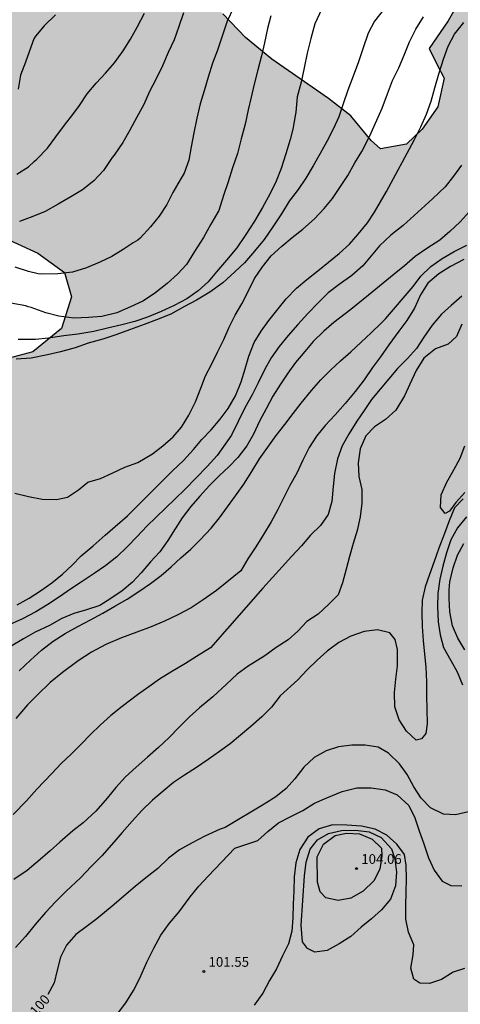
# Model space of a CAD drawing. Units: metres. Extents: x 577144 to 577494, y 4795790 to 4796041.
# Drawn here: x 577333 to 577367, y 4795893 to 4795969 of the extents above; entities that cross this region are included whole.
import ezdxf

# ---------------------------------------------------------------- set-up
doc = ezdxf.new("R2010")
doc.units = ezdxf.units.M
for name, color, linetype in [('020104', 34, 'Continuous'), ('020204', 9, 'Continuous'), ('020307', 24, 'Continuous'), ('020308', 9, 'Continuous'), ('100106', 63, 'Continuous'), ('990504', 63, 'Continuous')]:
    doc.layers.add(name, color=color, linetype=linetype)
doc.layers.add('020105', color=24, linetype='Continuous', lineweight=30)
doc.styles.add('ARIAL', font='ARIAL.TTF', dxfattribs={"height": 1})
doc.styles.add('ARIALI', font='ARIALI.TTF', dxfattribs={"height": 1})

# ---------------------------------------------------------------- blocks, each defined once
blk = doc.blocks.new('COTAPU')
blk.add_circle((0, 0), 0.075)

msp = doc.modelspace()

# ---------------------------------------------------------------- hatches: boundary and pattern name
at = {"layer": '990504'}
h = msp.add_hatch(color=256, dxfattribs=at)
h.paths.add_polyline_path([(577460.51, 4795980.077), (577458.214, 4795979.365), (577455.925, 4795978.719), (577453.513, 4795978.953), (577451.913, 4795980.227), (577451.701, 4795981.947), (577451.933, 4795984.219), (577451.697, 4795985.747), (577449.995, 4795986.897), (577447.653, 4795987.059), (577445.413, 4795986.519), (577443.177, 4795985.375), (577441.961, 4795983.689), (577441.891, 4795981.793), (577441.525, 4795979.985), (577439.445, 4795978.377), (577437.749, 4795977.217), (577437.433, 4795975.675), (577438.649, 4795974.611), (577440.457, 4795973.753), (577441.909, 4795972.293), (577443.515, 4795970.243), (577445.965, 4795968.899), (577448.481, 4795969.477), (577450.675, 4795970.947), (577452.648, 4795972.565), (577454.798, 4795973.989), (577457.104, 4795974.855), (577459.476, 4795975.047), (577461.662, 4795974.541), (577463.784, 4795973.919), (577466.096, 4795973.785), (577468.06, 4795972.075), (577467.032, 4795970.163), (577465.04, 4795968.223), (577461.464, 4795965.605), (577454.048, 4795963.087), (577451.038, 4795962.125), (577447.854, 4795961.415), (577440.837, 4795961.458), (577437.357, 4795959.94), (577435.219, 4795957.552), (577434.297, 4795955.332), (577435.797, 4795953.114), (577437.344, 4795951.19), (577439.804, 4795950.06), (577442.222, 4795950.322), (577443.74, 4795949.866), (577443.832, 4795949.8), (577444.962, 4795948.224), (577444.714, 4795945.946), (577444.128, 4795944.04), (577442.972, 4795941.98), (577441.018, 4795939.892), (577439.562, 4795938.006), (577438.37, 4795936.1), (577438.344, 4795934.146), (577439.39, 4795932.492), (577441.222, 4795930.696), (577443.406, 4795929.618), (577445.624, 4795929.892), (577448.092, 4795930.612), (577450.622, 4795931.23), (577453.34, 4795931.746), (577455.572, 4795932.858), (577457.334, 4795934.376), (577458.406, 4795936.224), (577458.56, 4795938.364), (577458.558, 4795940.296), (577458.446, 4795942.196), (577458.446, 4795943.826), (577458.91, 4795945.7), (577460.206, 4795947.092), (577461.926, 4795947.752), (577464.028, 4795946.77), (577465.98, 4795945.354), (577467.571, 4795943.288), (577467.841, 4795940.852), (577467.259, 4795938.218), (577466.057, 4795936.534), (577465.009, 4795934.406), (577463.185, 4795932.554), (577460.425, 4795930.266), (577458.339, 4795927.632), (577455.701, 4795924.434), (577453.055, 4795921.756), (577450.669, 4795919.695), (577448.245, 4795917.107), (577446.301, 4795914.253), (577444.969, 4795911.643), (577444.439, 4795909.251), (577445.383, 4795906.849), (577447.261, 4795904.447), (577448.447, 4795902.265), (577446.893, 4795899.697), (577443.835, 4795897.643), (577440.351, 4795897.155), (577437.233, 4795897.36), (577434.029, 4795896.908), (577432.403, 4795894.894), (577430.435, 4795892.74), (577426.671, 4795891.06), (577424.358, 4795889.428), (577421.88, 4795887.462), (577418.796, 4795885.434), (577416.734, 4795882.946), (577415.118, 4795880.73), (577414.844, 4795878.527), (577414.835, 4795875.771), (577415.655, 4795872.957), (577416.517, 4795869.323), (577416.583, 4795865.765), (577416.211, 4795860.133), (577415.889, 4795857.945), (577413.993, 4795855.169), (577412.003, 4795853.341), (577410.355, 4795852.653), (577409.031, 4795853.727), (577408.647, 4795856.667), (577409.351, 4795859.651), (577410.461, 4795862.461), (577411.567, 4795865.467), (577412.327, 4795867.747), (577412.383, 4795870.893), (577411.58, 4795873.243), (577410.356, 4795875.923), (577409.402, 4795878.175), (577410.052, 4795880.173), (577411.328, 4795881.939), (577411.284, 4795883.834), (577410.228, 4795885.628), (577410.226, 4795886.698), (577411.298, 4795889.16), (577412.64, 4795891.522), (577414.748, 4795893.764), (577417.314, 4795895.856), (577419.86, 4795898.024), (577422.8, 4795899.876), (577425.836, 4795900.582), (577428.864, 4795900.564), (577431.788, 4795900.452), (577434.067, 4795901.335), (577436.411, 4795902.721), (577437.717, 4795904.991), (577437.186, 4795907.417), (577435.276, 4795908.627), (577433.916, 4795909.003), (577431.606, 4795910.331), (577429.92, 4795911.161), (577428.098, 4795912.823), (577426.642, 4795914.913), (577425.932, 4795917.119), (577426.134, 4795919.129), (577427.766, 4795921.107), (577429.922, 4795922.629), (577431.912, 4795923.797), (577433.43, 4795925.207), (577434.552, 4795927.145), (577435.064, 4795929.257), (577434.732, 4795930.979), (577433.2, 4795933.033), (577430.944, 4795934.471), (577428.126, 4795934.793), (577425.642, 4795933.683), (577424.114, 4795931.721), (577422.04, 4795929.739), (577419.774, 4795928.037), (577417.219, 4795926.981), (577414.325, 4795927.001), (577412.019, 4795928.067), (577409.973, 4795929.961), (577407.953, 4795931.405), (577405.393, 4795931.543), (577402.981, 4795930.743), (577400.381, 4795929.645), (577398.113, 4795929.469), (577395.923, 4795930.459), (577394.137, 4795932.549), (577393.605, 4795934.381), (577393.535, 4795936.527), (577394.347, 4795938.167), (577397.001, 4795939.597), (577399.167, 4795938.937), (577401.301, 4795938.519), (577403.203, 4795940.015), (577403.531, 4795942.859), (577402.201, 4795945.895), (577400.529, 4795948.357), (577399.304, 4795949.437), (577397.264, 4795950.149), (577391.938, 4795949.265), (577389.546, 4795949.101), (577387.868, 4795949.109), (577384.362, 4795951.367), (577383.22, 4795953.249), (577382.866, 4795955.433), (577382.876, 4795957.069), (577383.192, 4795959.547), (577383.306, 4795962.333), (577382.93, 4795965.533), (577382.08, 4795968.067), (577380.84, 4795970.417), (577378.543, 4795972.347), (577375.423, 4795974.061), (577372.713, 4795974.323), (577370.179, 4795974.119), (577367.525, 4795971.601), (577366.253, 4795969.347), (577364.785, 4795967.215), (577365.395, 4795965.947), (577365.955, 4795964.921), (577365.445, 4795962.719), (577364.251, 4795960.977), (577363.041, 4795959.819), (577361.031, 4795959.473), (577360.303, 4795960.109), (577358.727, 4795962.023), (577357.005, 4795963.365), (577352.621, 4795966.387), (577350.605, 4795968.075), (577348.845, 4795969.903), (577346.941, 4795971.771), (577344.18, 4795973.573), (577340.492, 4795975.345), (577337.654, 4795975.577), (577334.8, 4795974.982), (577332.468, 4795972.952), (577331.28, 4795971.126), (577329.608, 4795967.616), (577329.354, 4795965.03), (577329.042, 4795962.458), (577329.044, 4795956.418), (577330.222, 4795954.244), (577332.371, 4795952.408), (577334.545, 4795951.4), (577336.601, 4795949.922), (577337.141, 4795948.026), (577336.385, 4795945.58), (577334.151, 4795943.798), (577331.839, 4795943.16), (577329.909, 4795943.455), (577327.165, 4795945.591), (577326.718, 4795947.46), (577326.71, 4795949.828), (577325.158, 4795952.038), (577322.958, 4795953.72), (577319.58, 4795955.37), (577316.53, 4795956.16), (577313.878, 4795955.941), (577310.69, 4795954.301), (577307.66, 4795952.007), (577304.364, 4795950.073), (577301.408, 4795948.861), (577298.036, 4795948.795), (577295.808, 4795949.615), (577293.566, 4795948.303), (577292.552, 4795945.427), (577291.272, 4795943.533), (577289.251, 4795943.373), (577286.999, 4795943.109), (577285.373, 4795941.69), (577284.025, 4795939.282), (577283.489, 4795937.014), (577282.856, 4795934.634), (577281.782, 4795931.968), (577280.636, 4795928.96), (577280.654, 4795926.304), (577282.572, 4795924.052), (577285.208, 4795924.156), (577287.482, 4795924.578), (577289.27, 4795923.776), (577290.106, 4795922.318), (577291.002, 4795920.53), (577291.116, 4795918.628), (577290.454, 4795916.67), (577290.522, 4795914.82), (577292.382, 4795913.114), (577294.166, 4795912.038), (577295.854, 4795910.552), (577296.56, 4795908.4), (577297.085, 4795905.596), (577299.709, 4795898.578), (577301.691, 4795895.325), (577303.887, 4795892.699), (577306.837, 4795890.741), (577309.321, 4795889.587), (577313.223, 4795888.242), (577316.127, 4795887.414), (577318.25, 4795886.422), (577319.23, 4795884.408), (577320.434, 4795882.45), (577321.072, 4795879.605), (577321.73, 4795876.511), (577322.132, 4795873.771), (577322.37, 4795871.027), (577322.878, 4795868.241), (577323.2, 4795865.659), (577323.656, 4795863.611), (577325.066, 4795862.047), (577326.892, 4795861.893), (577328.316, 4795862.611), (577329.958, 4795863.181), (577331.318, 4795862.639), (577332.156, 4795861.011), (577331.479, 4795858.575), (577330.211, 4795856.267), (577329.643, 4795853.659), (577329.765, 4795850.549), (577331.091, 4795841.871), (577331.178, 4795841.578), (577331.416, 4795841.432), (577332.196, 4795841.122), (577332.378, 4795840.862), (577332.378, 4795840.502), (577332.048, 4795840.1), (577331.014, 4795839.896), (577329.17, 4795839.86), (577328.478, 4795839.473), (577327.49, 4795839.059), (577326.632, 4795838.463), (577326.006, 4795837.423), (577325.876, 4795836.425), (577325.346, 4795835.229), (577324.772, 4795834.125), (577324.648, 4795833.065), (577324.638, 4795832.637), (577324.722, 4795831.865), (577325.348, 4795831.053), (577326.136, 4795830.595), (577327.06, 4795830.521), (577327.622, 4795831.107), (577327.784, 4795831.809), (577328.224, 4795832.267), (577328.85, 4795832.077), (577329.468, 4795831.217), (577329.944, 4795830.405), (577329.948, 4795829.405), (577330.146, 4795828.477), (577330.67, 4795827.707), (577331.248, 4795827.011), (577331.764, 4795826.149), (577331.882, 4795825.525), (577331.78, 4795824.797), (577331.13, 4795823.913), (577329.844, 4795822.493), (577328.408, 4795820.817), (577327.854, 4795819.861), (577327.62, 4795818.735), (577327.802, 4795817.767), (577328.096, 4795816.969), (577328.384, 4795816.005), (577328.554, 4795814.889), (577328.366, 4795813.711), (577328.014, 4795812.557), (577327.86, 4795811.353), (577328.194, 4795810.099), (577329.867, 4795806.519), (577330.399, 4795805.687), (577331.093, 4795804.945), (577331.793, 4795803.971), (577332.213, 4795803.559), (577334.021, 4795802.777), (577334.877, 4795802.479), (577335.265, 4795802.001), (577335.461, 4795801.437), (577335.613, 4795800.209), (577335.947, 4795799.527), (577336.391, 4795798.793), (577336.773, 4795797.992), (577336.677, 4795797.348), (577336.275, 4795796.72), (577335.867, 4795795.714), (577335.587, 4795794.64), (577335.475, 4795793.86), (577335.691, 4795791.902), (577336.117, 4795790.288), (577494.326, 4795790.284), (577494.332, 4796032.354), (577491.741, 4796031.626), (577489.357, 4796027.17), (577489.837, 4796023.01), (577491.644, 4796017.058), (577491.34, 4796011.482), (577488.332, 4796010.138), (577485.124, 4796011.93), (577482.517, 4796014.17), (577482.221, 4796017.338), (577482.597, 4796022.714), (577479.141, 4796026.218), (577476.053, 4796028.818), (577472.685, 4796031.45), (577469.149, 4796032.25), (577466.229, 4796031.29), (577463.541, 4796029.218), (577460.333, 4796027.338), (577459.013, 4796025.266), (577460.509, 4796022.25), (577462.245, 4796019.483), (577464.285, 4796015.963), (577465.437, 4796013.427), (577464.005, 4796011.771), (577462.405, 4796011.187), (577459.805, 4796011.544), (577459.079, 4796012.076), (577458.073, 4796013.168), (577457.655, 4796014.584), (577458.059, 4796016.424), (577457.791, 4796017.736), (577456.735, 4796018.712), (577455.249, 4796019.066), (577449.556, 4796019.072), (577442.53, 4796020.274), (577438.022, 4796020.66), (577436.172, 4796020.714), (577434.064, 4796021.22), (577432.576, 4796022.808), (577432.794, 4796025.274), (577433.524, 4796027.512), (577434.766, 4796030.374), (577436.684, 4796035.106), (577436.794, 4796037.498), (577435.67, 4796039.754), (577433.73, 4796040.279), (577432.668, 4796040.279), (577430.471, 4796039.142), (577428.195, 4796037.352), (577426.329, 4796035.322), (577424.043, 4796033.184), (577420.959, 4796030.744), (577417.601, 4796028.292), (577414.009, 4796026.046), (577411.805, 4796024.398), (577410.573, 4796022.961), (577410.537, 4796021.207), (577411.497, 4796019.883), (577412.881, 4796018.897), (577413.667, 4796017.553), (577414.075, 4796015.839), (577414.088, 4796001.013), (577414.396, 4795998.745), (577416.008, 4795996.281), (577418.234, 4795994.373), (577420.35, 4795992.957), (577422.262, 4795990.867), (577423.036, 4795987.805), (577423.128, 4795985.709), (577422.742, 4795984.259), (577423.514, 4795983.017), (577425.839, 4795983.011), (577428.371, 4795984.303), (577431.079, 4795986.333), (577433.469, 4795987.839), (577435.985, 4795988.999), (577439.865, 4795990.899), (577443.025, 4795991.855), (577445.893, 4795992.653), (577448.929, 4795993.763), (577452.147, 4795995.358), (577455.443, 4795995.872), (577459.249, 4795995.798), (577462.093, 4795995.298), (577466.967, 4795994.19), (577469.106, 4795993.406), (577470.776, 4795992.104), (577473.064, 4795989.964), (577475.142, 4795987.706), (577477.756, 4795986.152), (577479.404, 4795984.788), (577480.432, 4795983.582), (577479.814, 4795982.486), (577478.034, 4795981.982), (577475.72, 4795982.57), (577473.506, 4795983.548), (577471.332, 4795984.71), (577468.826, 4795985.542), (577464.094, 4795986.812), (577462.045, 4795986.77), (577460.741, 4795985.639), (577460.227, 4795984.259), (577461.412, 4795983.249), (577462.248, 4795982.329), (577462.414, 4795981.065)])
h.paths.add_polyline_path([(577431.391, 4795821.214), (577432.211, 4795821.818), (577433.101, 4795822.304), (577434.187, 4795822.562), (577436.329, 4795822.67), (577437.441, 4795822.854), (577438.499, 4795823.206), (577441.413, 4795824.564), (577442.421, 4795824.869), (577443.503, 4795825.125), (577444.547, 4795825.191), (577445.455, 4795825.611), (577446.309, 4795826.319), (577446.923, 4795827.095), (577447.517, 4795827.997), (577447.713, 4795829.023), (577447.403, 4795830.005), (577446.927, 4795830.897), (577446.365, 4795831.739), (577445.733, 4795832.565), (577445.221, 4795833.477), (577444.815, 4795834.343), (577444.333, 4795835.193), (577443.157, 4795836.975), (577442.505, 4795837.809), (577441.931, 4795838.641), (577441.431, 4795839.511), (577440.019, 4795842.255), (577439.803, 4795843.267), (577439.893, 4795844.345), (577440.025, 4795845.343), (577440.005, 4795846.365), (577440.069, 4795847.343), (577440.183, 4795848.345), (577440.379, 4795849.431), (577440.909, 4795851.479), (577441.275, 4795852.449), (577441.711, 4795853.455), (577441.881, 4795854.513), (577443.149, 4795857.361), (577443.633, 4795858.321), (577444.051, 4795859.346), (577444.225, 4795860.314), (577444.627, 4795861.266), (577444.941, 4795862.192), (577445.173, 4795864.266), (577445.145, 4795866.366), (577445.009, 4795867.448), (577444.963, 4795869.616), (577444.714, 4795870.598), (577443.89, 4795872.494), (577442.624, 4795874.24), (577442.246, 4795875.318), (577442.214, 4795876.368), (577442.294, 4795877.36), (577442.624, 4795878.328), (577443.284, 4795879.1), (577444.102, 4795879.744), (577445.148, 4795879.916), (577446.108, 4795879.554), (577447.024, 4795878.938), (577447.908, 4795878.418), (577448.976, 4795878.034), (577450.04, 4795877.992), (577451.072, 4795878.266), (577453.001, 4795879.478), (577453.777, 4795880.176), (577454.459, 4795881.062), (577455.015, 4795881.916), (577455.391, 4795882.908), (577455.242, 4795883.972), (577454.776, 4795885.026), (577454.516, 4795886.041), (577454.34, 4795887.069), (577454.506, 4795888.127), (577454.9, 4795889.097), (577455.464, 4795890.047), (577456.222, 4795890.905), (577456.954, 4795891.655), (577457.778, 4795892.341), (577458.698, 4795892.915), (577459.736, 4795893.239), (577460.736, 4795893.229), (577461.614, 4795892.573), (577462.397, 4795891.825), (577463.107, 4795891.127), (577463.945, 4795890.405), (577464.697, 4795889.567), (577466.189, 4795888.103), (577466.815, 4795887.261), (577467.423, 4795886.357), (577468.089, 4795885.565), (577468.861, 4795884.813), (577469.607, 4795883.993), (577470.313, 4795883.085), (577471.785, 4795881.479), (577472.305, 4795880.493), (577472.471, 4795879.441), (577472.381, 4795878.399), (577471.977, 4795877.449), (577470.815, 4795875.787), (577470.711, 4795874.727), (577471.123, 4795873.721), (577471.675, 4795872.859), (577471.633, 4795871.862), (577470.853, 4795871.15), (577469.945, 4795870.498), (577469.005, 4795870.15), (577467.959, 4795869.954), (577466.949, 4795869.954), (577465.939, 4795869.768), (577463.015, 4795868.642), (577462.107, 4795868.216), (577460.369, 4795867.2), (577458.489, 4795866.458), (577457.631, 4795865.922), (577456.209, 4795864.294), (577456.145, 4795863.252), (577456.737, 4795862.404), (577457.709, 4795861.882), (577458.751, 4795861.876), (577459.793, 4795862.07), (577460.841, 4795861.994), (577461.763, 4795861.418), (577462.317, 4795860.58), (577461.929, 4795859.594), (577461.199, 4795858.838), (577460.423, 4795858.194), (577459.411, 4795858.014), (577458.361, 4795858.366), (577457.389, 4795858.756), (577456.427, 4795859.05), (577455.381, 4795859.288), (577454.319, 4795859.452), (577453.305, 4795859.404), (577451.141, 4795859.186), (577450.139, 4795858.858), (577449.125, 4795858.392), (577448.319, 4795857.776), (577447.559, 4795857.044), (577447.177, 4795856.126), (577447.139, 4795855.141), (577446.891, 4795854.123), (577446.819, 4795853.041), (577446.907, 4795851.987), (577447.091, 4795850.939), (577447.097, 4795849.873), (577447.273, 4795845.723), (577447.785, 4795844.727), (577448.661, 4795844.047), (577449.613, 4795843.593), (577450.571, 4795843.229), (577451.473, 4795842.683), (577452.179, 4795841.883), (577452.897, 4795841.149), (577453.255, 4795840.209), (577454.197, 4795838.489), (577454.647, 4795836.563), (577454.898, 4795835.677), (577455.276, 4795834.789), (577456.082, 4795834.141), (577457.69, 4795833.067), (577459.248, 4795831.609), (577460.156, 4795831.131), (577461.16, 4795830.903), (577462.162, 4795830.837), (577463.25, 4795830.835), (577464.336, 4795831.037), (577465.356, 4795831.341), (577466.256, 4795831.797), (577467.008, 4795832.505), (577467.9, 4795833.125), (577468.848, 4795833.531), (577469.932, 4795833.371), (577471.202, 4795831.731), (577472.08, 4795831.087), (577473.158, 4795831.053), (577474.046, 4795831.565), (577474.448, 4795832.521), (577474.526, 4795833.531), (577474.458, 4795834.625), (577474.148, 4795836.628), (577473.824, 4795837.624), (577473.656, 4795838.598), (577473.592, 4795839.594), (577473.394, 4795840.562), (577472.704, 4795841.326), (577471.722, 4795841.64), (577470.654, 4795841.58), (577469.634, 4795841.176), (577468.64, 4795841.236), (577467.636, 4795841.568), (577466.858, 4795842.29), (577466.182, 4795843.17), (577465.668, 4795844.13), (577465.718, 4795845.09), (577466.196, 4795845.986), (577466.972, 4795846.684), (577468.052, 4795846.524), (577468.954, 4795845.876), (577470.406, 4795844.368), (577471.144, 4795843.7), (577472, 4795843.19), (577473.004, 4795843.04), (577475.038, 4795843.704), (577476.036, 4795843.656), (577476.954, 4795843.202), (577477.702, 4795842.532), (577478.088, 4795841.536), (577478.38, 4795840.512), (577478.32, 4795839.49), (577477.908, 4795838.588), (577477.684, 4795837.648), (577477.694, 4795836.662), (577478.14, 4795835.73), (577478.84, 4795834.94), (577479.774, 4795834.34), (577480.788, 4795834.072), (577481.88, 4795834.116), (577482.944, 4795834.234), (577483.966, 4795834.14), (577485.008, 4795833.8), (577485.284, 4795832.83), (577484.466, 4795832.2), (577483.462, 4795831.668), (577482.448, 4795831.29), (577481.412, 4795830.964), (577480.422, 4795830.746), (577479.42, 4795830.453), (577478.432, 4795830.103), (577477.548, 4795829.609), (577476.794, 4795828.845), (577475.64, 4795827.187), (577475.102, 4795826.287), (577474.486, 4795825.469), (577473.802, 4795824.711), (577472.984, 4795823.985), (577472.11, 4795823.395), (577471.152, 4795822.849), (577470.268, 4795822.277), (577469.368, 4795821.779), (577467.374, 4795820.849), (577466.42, 4795820.479), (577465.362, 4795820.305), (577463.206, 4795820.125), (577462.19, 4795819.963), (577461.2, 4795819.763), (577457.046, 4795818.789), (577456.03, 4795818.479), (577453.064, 4795817.317), (577452.026, 4795817.011), (577451.052, 4795816.786), (577448.112, 4795815.688), (577445.118, 4795815.128), (577444.122, 4795814.868), (577443.054, 4795814.662), (577441.914, 4795814.566), (577440.786, 4795814.566), (577439.704, 4795814.616), (577438.642, 4795814.846), (577436.477, 4795815.506), (577435.525, 4795815.868), (577434.561, 4795816.368), (577433.579, 4795816.752), (577432.625, 4795817.238), (577431.763, 4795817.898), (577431.079, 4795818.608), (577430.411, 4795819.366), (577430.637, 4795820.396)], flags=0)

# ---------------------------------------------------------------- linework, layer by layer
at = {"layer": '020104', "flags": 128}
for points, elevation in [([(577349.657, 4795970.358), (577349.191, 4795969.326), (577348.829, 4795968.246), (577348.435, 4795967.096), (577348.051, 4795966.076), (577347.707, 4795965.013), (577347.393, 4795963.953), (577347.105, 4795962.943), (577346.823, 4795961.839), (577346.599, 4795960.693), (577346.399, 4795959.619), (577346.205, 4795958.593), (577345.845, 4795957.587), (577345.557, 4795957.065), (577344.979, 4795956.097), (577344.511, 4795955.157), (577343.915, 4795954.269), (577343.249, 4795953.453), (577342.467, 4795952.581), (577342.281, 4795952.417), (577341.913, 4795952.217), (577341.141, 4795951.697), (577340.263, 4795951.141), (577339.335, 4795950.719), (577338.297, 4795950.267), (577337.227, 4795949.945), (577336.105, 4795949.811), (577334.845, 4795949.793), (577334.567, 4795949.809), (577333.831, 4795949.997), (577332.805, 4795950.321)], 87), ([(577356.497, 4795970.272), (577355.959, 4795969.138), (577355.641, 4795967.992), (577355.369, 4795966.856), (577355.129, 4795965.722), (577354.901, 4795964.614), (577354.599, 4795963.478), (577354.475, 4795962.304), (577354.313, 4795961.298), (577354.269, 4795961.103), (577354.049, 4795960.203), (577353.703, 4795959.071), (577353.339, 4795957.953), (577352.969, 4795956.971), (577352.511, 4795956.027), (577351.897, 4795954.943), (577351.287, 4795953.885), (577350.617, 4795952.855), (577349.919, 4795951.821), (577349.119, 4795950.877), (577348.345, 4795949.969), (577347.703, 4795949.183), (577346.947, 4795948.489), (577346.073, 4795947.883), (577345.093, 4795947.369), (577344.077, 4795946.893), (577343.029, 4795946.465), (577342.039, 4795946.127), (577341.051, 4795945.873), (577339.945, 4795945.613), (577338.865, 4795945.357), (577337.649, 4795945.153), (577336.569, 4795945.011), (577335.385, 4795944.831), (577334.359, 4795944.739), (577333.273, 4795944.739), (577333.029, 4795944.743)], 89), ([(577352.557, 4795969.736), (577352.295, 4795968.77), (577352.063, 4795967.648), (577351.831, 4795966.646), (577351.543, 4795965.568), (577351.275, 4795964.468), (577351.043, 4795963.467), (577350.809, 4795962.489), (577350.567, 4795961.381), (577350.273, 4795960.235), (577349.987, 4795959.103), (577349.597, 4795957.997), (577349.247, 4795956.933), (577348.901, 4795955.865), (577348.535, 4795954.693), (577347.927, 4795953.661), (577347.341, 4795952.625), (577346.659, 4795951.541), (577346.045, 4795950.525), (577345.331, 4795949.775), (577344.531, 4795949.059), (577343.561, 4795948.287), (577342.663, 4795947.713), (577341.711, 4795947.255), (577340.643, 4795946.791), (577339.497, 4795946.517), (577338.463, 4795946.451), (577337.341, 4795946.401), (577336.181, 4795946.547), (577335.157, 4795946.807), (577334.023, 4795947.207), (577333.791, 4795947.253), (577333.611, 4795947.341), (577332.459, 4795947.535)], 88), ([(577332.764, 4795932.874), (577333.834, 4795932.614), (577334.874, 4795932.414), (577335.994, 4795932.374), (577336.854, 4795932.554), (577337.694, 4795933.124), (577338.414, 4795933.714), (577339.384, 4795934.014), (577340.304, 4795934.414), (577341.284, 4795934.874), (577342.284, 4795935.233), (577343.414, 4795935.913), (577344.214, 4795936.523), (577344.994, 4795937.213), (577345.644, 4795937.973), (577346.204, 4795938.893), (577346.724, 4795939.933), (577347.134, 4795940.983), (577347.514, 4795941.943), (577347.994, 4795942.853), (577348.434, 4795943.753), (577348.934, 4795944.753), (577349.344, 4795945.683), (577349.804, 4795946.613), (577350.324, 4795947.483), (577350.824, 4795948.493), (577351.294, 4795949.443), (577351.904, 4795950.343), (577352.574, 4795951.213), (577353.404, 4795951.963), (577354.194, 4795952.613), (577355.034, 4795953.273), (577355.924, 4795954.063), (577356.664, 4795954.853), (577357.324, 4795955.633), (577357.884, 4795956.473), (577358.514, 4795957.413), (577359.034, 4795958.392), (577359.594, 4795959.272), (577360.214, 4795960.472), (577361.164, 4795962.612), (577361.574, 4795963.722), (577361.964, 4795964.752), (577362.444, 4795965.732), (577362.864, 4795966.702), (577363.274, 4795967.732), (577363.754, 4795968.702), (577364.354, 4795969.662)], 91), ([(577335.904, 4795969.824), (577335.038, 4795968.972), (577334.38, 4795968.174), (577334.246, 4795967.958), (577334.02, 4795967.322), (577333.584, 4795966.174), (577333.214, 4795965.158), (577333.026, 4795964.07)], 84), ([(577345.795, 4795969.986), (577345.453, 4795968.922), (577345.079, 4795967.889), (577344.623, 4795966.905), (577344.177, 4795965.879), (577343.685, 4795964.865), (577343.165, 4795963.887), (577342.727, 4795962.883), (577342.193, 4795961.915), (577341.665, 4795960.915), (577341.113, 4795959.955), (577340.435, 4795958.993), (577340.305, 4795958.809), (577339.611, 4795957.807), (577338.881, 4795957.009), (577337.997, 4795956.307), (577337.095, 4795955.759), (577336.113, 4795955.187), (577335.113, 4795954.633), (577334.159, 4795954.245), (577333.123, 4795953.855)], 86), ([(577332.964, 4795924.254), (577333.884, 4795924.764), (577334.764, 4795925.314), (577335.624, 4795925.954), (577336.464, 4795926.614), (577337.194, 4795927.314), (577337.904, 4795928.034), (577338.834, 4795928.804), (577339.764, 4795929.624), (577340.524, 4795930.304), (577341.484, 4795931.124), (577344.184, 4795933.833), (577344.964, 4795934.593), (577345.804, 4795935.383), (577346.584, 4795936.233), (577347.234, 4795937.003), (577347.944, 4795937.753), (577348.634, 4795938.583), (577349.254, 4795939.413), (577349.834, 4795940.393), (577350.254, 4795941.463), (577350.574, 4795942.463), (577350.854, 4795943.453), (577351.264, 4795944.513), (577351.794, 4795945.383), (577352.394, 4795946.203), (577353.014, 4795946.993), (577353.734, 4795947.873), (577354.534, 4795948.703), (577355.344, 4795949.373), (577356.174, 4795950.033), (577357.004, 4795950.713), (577357.844, 4795951.373), (577358.644, 4795952.103), (577359.304, 4795952.873), (577360.024, 4795953.743), (577360.574, 4795954.583), (577361.484, 4795956.182), (577363.624, 4795960.132), (577364.154, 4795961.162), (577364.574, 4795962.152), (577364.954, 4795963.152), (577365.224, 4795964.182), (577365.554, 4795965.352), (577365.904, 4795966.402), (577366.264, 4795967.412), (577366.754, 4795968.322), (577367.464, 4795969.222)], 92), ([(577367.284, 4795958.202), (577366.674, 4795957.362), (577366.034, 4795956.542), (577365.054, 4795955.602), (577362.774, 4795953.543), (577361.834, 4795952.793), (577360.954, 4795951.983), (577360.314, 4795951.193), (577359.664, 4795950.433), (577358.824, 4795949.683), (577357.834, 4795948.983), (577356.984, 4795948.333), (577356.214, 4795947.563), (577355.424, 4795946.753), (577354.644, 4795945.893), (577353.894, 4795945.053), (577353.194, 4795944.203), (577352.574, 4795943.333), (577352.084, 4795942.443), (577351.574, 4795941.403), (577351.114, 4795940.463), (577350.544, 4795939.453), (577349.524, 4795937.353), (577348.404, 4795935.773), (577347.624, 4795934.923), (577346.784, 4795934.043), (577345.904, 4795933.163), (577345.154, 4795932.444), (577344.414, 4795931.714), (577343.684, 4795931.024), (577342.964, 4795930.314), (577342.234, 4795929.534), (577341.464, 4795928.724), (577340.664, 4795927.964), (577339.804, 4795927.284), (577338.904, 4795926.654), (577337.974, 4795926.034), (577337.074, 4795925.454), (577336.214, 4795924.874), (577335.334, 4795924.274), (577334.384, 4795923.704), (577333.354, 4795923.164), (577332.104, 4795922.594)], 93), ([(577367.874, 4795954.592), (577367.184, 4795953.842), (577366.394, 4795953.092), (577365.604, 4795952.423), (577364.604, 4795951.783), (577363.714, 4795951.143), (577362.874, 4795950.433), (577362.084, 4795949.793), (577361.234, 4795949.103), (577360.094, 4795948.153), (577358.734, 4795947.063), (577357.414, 4795946.043), (577356.654, 4795945.373), (577355.834, 4795944.583), (577355.184, 4795943.813), (577354.464, 4795942.973), (577353.874, 4795942.133), (577353.304, 4795941.293), (577352.714, 4795940.373), (577352.184, 4795939.393), (577351.684, 4795938.443), (577351.204, 4795937.423), (577350.694, 4795936.523), (577350.014, 4795935.633), (577349.314, 4795934.913), (577348.584, 4795934.223), (577347.804, 4795933.453), (577347.064, 4795932.643), (577346.374, 4795931.844), (577345.714, 4795930.964), (577345.164, 4795930.104), (577344.594, 4795929.204), (577343.964, 4795928.344), (577343.254, 4795927.554), (577342.544, 4795926.714), (577341.854, 4795925.984), (577341.064, 4795925.314), (577340.194, 4795924.744), (577339.334, 4795924.194), (577338.314, 4795923.864), (577337.324, 4795923.564), (577336.394, 4795923.194), (577335.444, 4795922.654), (577334.334, 4795922.134), (577333.434, 4795921.624), (577332.364, 4795920.984)], 94), ([(577367.463, 4795950.913), (577366.433, 4795950.373), (577365.543, 4795949.823), (577364.673, 4795949.103), (577364.123, 4795948.183), (577363.643, 4795947.173), (577363.053, 4795946.203), (577362.433, 4795945.373), (577361.663, 4795944.323), (577361.033, 4795943.413), (577360.413, 4795942.573), (577359.753, 4795941.623), (577359.073, 4795940.713), (577358.303, 4795939.793), (577357.533, 4795938.923), (577356.763, 4795938.103), (577356.073, 4795937.273), (577355.513, 4795936.393), (577355.023, 4795935.423), (577354.553, 4795934.413), (577354.033, 4795933.463), (577353.533, 4795932.493), (577353.063, 4795931.563), (577352.573, 4795930.643), (577351.993, 4795929.673), (577351.383, 4795928.733), (577350.763, 4795927.794), (577350.223, 4795926.874), (577349.143, 4795925.994), (577348.343, 4795925.354), (577347.333, 4795924.624), (577346.393, 4795924.014), (577345.373, 4795923.474), (577344.333, 4795922.984), (577343.314, 4795922.544), (577342.204, 4795922.124), (577341.014, 4795921.704), (577339.814, 4795921.184), (577338.704, 4795920.594), (577337.674, 4795919.914), (577336.444, 4795919.004), (577335.514, 4795918.244), (577334.494, 4795917.274), (577333.754, 4795916.514), (577332.854, 4795915.464)], 96), ([(577367.303, 4795948.093), (577366.493, 4795947.373), (577365.733, 4795946.693), (577365.023, 4795945.853), (577364.383, 4795944.923), (577363.803, 4795944.053), (577363.103, 4795943.273), (577362.353, 4795942.493), (577361.663, 4795941.703), (577360.993, 4795940.903), (577360.343, 4795940.103), (577359.773, 4795939.263), (577359.193, 4795938.443), (577358.593, 4795937.483), (577358.063, 4795936.533), (577357.693, 4795935.523), (577357.473, 4795934.383), (577357.373, 4795933.373), (577357.273, 4795932.233), (577356.973, 4795931.223), (577356.403, 4795930.383), (577355.623, 4795929.633), (577354.913, 4795928.803), (577354.183, 4795928.013), (577351.923, 4795925.534), (577347.893, 4795920.914), (577346.813, 4795920.244), (577345.953, 4795919.724), (577344.823, 4795919.044), (577343.953, 4795918.504), (577343.123, 4795917.904), (577342.263, 4795917.284), (577341.073, 4795916.394), (577340.183, 4795915.684), (577339.373, 4795914.954), (577338.623, 4795914.224), (577337.893, 4795913.484), (577337.143, 4795912.734), (577336.363, 4795911.974), (577335.623, 4795911.204), (577334.463, 4795909.994), (577333.674, 4795909.114), (577332.654, 4795908.044)], 97), ([(577367.303, 4795945.923), (577366.903, 4795944.983), (577366.263, 4795944.383), (577365.273, 4795944.013), (577364.373, 4795943.303), (577363.793, 4795942.333), (577363.303, 4795941.293), (577362.873, 4795940.383), (577362.203, 4795939.273), (577361.403, 4795938.563), (577360.553, 4795937.993), (577359.883, 4795937.293), (577359.463, 4795936.293), (577359.313, 4795935.223), (577359.343, 4795934.163), (577359.583, 4795933.143), (577359.573, 4795932.103), (577359.463, 4795931.053), (577359.213, 4795929.993), (577358.923, 4795928.993), (577358.643, 4795927.973), (577358.363, 4795926.993), (577358.103, 4795925.933), (577357.763, 4795925.013), (577357.023, 4795924.303), (577356.223, 4795923.534), (577355.323, 4795922.954), (577354.643, 4795922.214), (577353.883, 4795921.544), (577352.963, 4795920.954), (577352.083, 4795920.314), (577350.813, 4795919.514), (577349.943, 4795918.884), (577349.123, 4795918.114), (577348.063, 4795917.134), (577347.053, 4795916.274), (577346.263, 4795915.584), (577345.473, 4795914.804), (577344.693, 4795913.994), (577343.863, 4795913.214), (577343.013, 4795912.464), (577342.143, 4795911.714), (577341.323, 4795910.944), (577340.583, 4795910.124), (577339.913, 4795909.314), (577339.023, 4795908.314), (577338.063, 4795907.414), (577337.263, 4795906.784), (577336.243, 4795905.914), (577335.493, 4795905.234), (577334.733, 4795904.565), (577333.733, 4795903.725), (577332.703, 4795903.015)], 98), ([(577367.553, 4795932.913), (577366.843, 4795932.143), (577366.363, 4795931.483), (577366.013, 4795931.303), (577365.673, 4795931.753), (577365.723, 4795932.743), (577366.143, 4795933.723), (577366.693, 4795934.683), (577367.173, 4795935.573), (577367.553, 4795936.523)], 98), ([(577367.423, 4795932.443), (577366.753, 4795931.733), (577366.333, 4795930.723), (577365.983, 4795929.753), (577365.543, 4795928.633), (577365.183, 4795927.583), (577364.803, 4795926.583), (577364.483, 4795925.633), (577364.253, 4795924.613), (577364.213, 4795923.613), (577364.243, 4795922.573), (577364.333, 4795921.483), (577364.423, 4795920.433), (577364.533, 4795919.423), (577364.583, 4795918.283), (577364.593, 4795917.224), (577364.613, 4795916.194), (577364.623, 4795915.054), (577364.533, 4795914.304), (577364.193, 4795913.884), (577363.783, 4795913.794), (577363.043, 4795914.494), (577362.473, 4795915.364), (577362.133, 4795916.374), (577362.113, 4795917.464), (577362.223, 4795918.514), (577362.333, 4795919.544), (577362.353, 4795920.783), (577362.163, 4795921.573), (577361.743, 4795922.083), (577360.783, 4795922.303), (577359.773, 4795922.173), (577358.723, 4795921.834), (577357.803, 4795921.344), (577356.893, 4795920.654), (577356.123, 4795919.974), (577355.363, 4795919.234), (577354.633, 4795918.444), (577353.283, 4795917.214), (577352.613, 4795916.344), (577351.863, 4795915.584), (577351.003, 4795914.834), (577350.203, 4795914.164), (577349.403, 4795913.514), (577348.583, 4795912.904), (577347.713, 4795912.294), (577346.803, 4795911.674), (577345.873, 4795911.084), (577345.033, 4795910.514), (577344.243, 4795909.854), (577343.413, 4795909.154), (577342.593, 4795908.354), (577341.843, 4795907.524), (577341.063, 4795906.664), (577340.233, 4795905.714), (577339.483, 4795904.854), (577338.683, 4795904.024), (577337.843, 4795903.165), (577336.743, 4795902.135), (577335.933, 4795901.325), (577335.133, 4795900.465), (577334.343, 4795899.545), (577333.593, 4795898.625), (577332.813, 4795897.785)], 99), ([(577367.543, 4795920.763), (577367.013, 4795921.673), (577366.593, 4795922.633), (577366.393, 4795923.703), (577366.343, 4795924.733), (577366.343, 4795925.393), (577366.383, 4795926.033), (577366.643, 4795927.093), (577366.983, 4795928.093), (577367.473, 4795928.983)], 101), ([(577340.633, 4795892.535), (577341.343, 4795893.505), (577341.943, 4795894.455), (577342.423, 4795895.415), (577342.983, 4795896.635), (577343.503, 4795897.725), (577344.043, 4795898.714), (577344.713, 4795899.654), (577345.463, 4795900.534), (577346.323, 4795901.684), (577346.993, 4795902.514), (577347.723, 4795903.274), (577349.773, 4795905.434), (577351.543, 4795906.044), (577352.333, 4795906.744), (577353.133, 4795907.394), (577354.053, 4795907.854), (577355.013, 4795908.354), (577355.933, 4795908.914), (577356.873, 4795909.334), (577358.053, 4795909.824), (577359.193, 4795910.104), (577360.303, 4795910.094), (577361.393, 4795909.944), (577362.323, 4795909.554), (577363.213, 4795908.734), (577363.683, 4795907.794), (577364.013, 4795906.784), (577364.363, 4795905.774), (577364.723, 4795904.704), (577365.162, 4795903.744), (577365.782, 4795902.894), (577366.452, 4795902.554), (577367.322, 4795902.524)], 101), ([(577367.522, 4795896.154), (577366.642, 4795895.874), (577365.742, 4795895.294), (577364.802, 4795894.984), (577364.072, 4795895.024), (577363.602, 4795895.324), (577363.362, 4795896.184), (577363.552, 4795897.204), (577363.602, 4795897.984), (577363.192, 4795898.954), (577362.972, 4795899.974), (577362.992, 4795901.004), (577363.013, 4795902.044), (577363.033, 4795903.084), (577363.003, 4795904.134), (577362.883, 4795904.944), (577362.293, 4795905.754), (577361.523, 4795906.454), (577360.603, 4795906.904), (577359.563, 4795907.154), (577358.423, 4795907.234), (577357.313, 4795907.254), (577356.283, 4795906.944), (577355.403, 4795906.304), (577354.803, 4795905.334), (577354.483, 4795904.324), (577354.353, 4795903.244), (577354.333, 4795902.144), (577354.283, 4795901.114), (577354.243, 4795900.064), (577354.183, 4795899.024), (577353.913, 4795898.044), (577353.463, 4795897.134), (577352.983, 4795896.134), (577352.453, 4795895.214), (577351.933, 4795894.234), (577351.273, 4795893.324)], 102)]:
    msp.add_lwpolyline(points, dxfattribs=dict(at, elevation=elevation))
for points, elevation in [([(577355.163, 4795903.314), (577355.293, 4795904.354), (577355.593, 4795905.364), (577356.163, 4795906.094), (577357.013, 4795906.584), (577358.013, 4795906.814), (577359.103, 4795906.834), (577360.153, 4795906.714), (577361.083, 4795906.264), (577361.883, 4795905.394), (577362.123, 4795904.624), (577362.263, 4795903.584), (577362.193, 4795902.544), (577361.803, 4795901.504), (577361.113, 4795900.684), (577360.343, 4795899.984), (577359.523, 4795899.334), (577358.723, 4795898.624), (577357.843, 4795898.054), (577356.903, 4795897.534), (577355.963, 4795897.414), (577355.383, 4795897.684), (577355.003, 4795898.214), (577354.903, 4795899.504)], 103), ([(577356.143, 4795904.764), (577356.633, 4795905.744), (577357.513, 4795906.414), (577358.393, 4795906.614), (577359.393, 4795906.544), (577360.383, 4795906.144), (577361.093, 4795905.434), (577361.133, 4795904.864), (577360.973, 4795903.824), (577360.503, 4795902.914), (577359.683, 4795902.114), (577358.743, 4795901.574), (577357.763, 4795901.414), (577356.793, 4795901.604), (577356.363, 4795902.074), (577356.153, 4795902.814)], 104)]:
    msp.add_lwpolyline(points, close=True, dxfattribs=dict(at, elevation=elevation))
at = {"layer": '020105', "flags": 128}
for points, elevation in [([(577361.344, 4795970.322), (577360.574, 4795969.332), (577360.084, 4795968.392), (577359.674, 4795967.202), (577359.314, 4795966.182), (577358.924, 4795965.092), (577358.504, 4795964.012), (577358.154, 4795962.942), (577357.814, 4795961.942), (577357.391, 4795961.032), (577356.879, 4795960.042), (577356.371, 4795959.115), (577355.817, 4795958.161), (577355.265, 4795957.197), (577354.655, 4795956.335), (577353.979, 4795955.433), (577353.369, 4795954.447), (577352.715, 4795953.449), (577352.035, 4795952.465), (577351.295, 4795951.553), (577350.509, 4795950.667), (577349.777, 4795949.957), (577348.851, 4795949.119), (577347.843, 4795948.409), (577346.807, 4795947.781), (577345.889, 4795947.277), (577344.831, 4795946.695), (577343.731, 4795946.247), (577342.769, 4795945.895), (577341.635, 4795945.481), (577340.587, 4795945.095), (577339.561, 4795944.773), (577338.433, 4795944.455), (577337.427, 4795944.101), (577336.311, 4795943.793), (577335.293, 4795943.555), (577334.037, 4795943.309), (577332.863, 4795943.221)], 90), ([(577332.918, 4795957.517), (577333.836, 4795958.091), (577334.284, 4795958.521), (577334.462, 4795958.663), (577335.302, 4795959.525), (577335.932, 4795960.399), (577336.598, 4795961.305), (577337.266, 4795962.119), (577337.78, 4795962.805), (577338.372, 4795963.719), (577339.068, 4795964.533), (577339.774, 4795965.319), (577340.468, 4795966.123), (577341.15, 4795967.051), (577341.698, 4795967.929), (577342.226, 4795968.875), (577342.782, 4795969.941)], 85), ([(577333.114, 4795919.154), (577333.974, 4795919.964), (577334.834, 4795920.744), (577335.734, 4795921.424), (577336.674, 4795922.024), (577337.644, 4795922.564), (577338.624, 4795923.094), (577339.564, 4795923.604), (577340.494, 4795924.134), (577341.454, 4795924.694), (577342.364, 4795925.284), (577343.244, 4795925.884), (577344.084, 4795926.514), (577344.854, 4795927.184), (577345.604, 4795927.874), (577346.364, 4795928.554), (577347.104, 4795929.254), (577347.954, 4795930.174), (577348.594, 4795930.963), (577349.214, 4795931.803), (577349.824, 4795932.653), (577350.464, 4795933.553), (577351.074, 4795934.543), (577351.684, 4795935.523), (577352.314, 4795936.423), (577352.974, 4795937.313), (577353.634, 4795938.173), (577354.284, 4795939.023), (577354.884, 4795939.823), (577355.684, 4795940.813), (577356.404, 4795941.623), (577357.174, 4795942.373), (577357.944, 4795943.083), (577358.734, 4795943.783), (577359.524, 4795944.523), (577360.304, 4795945.253), (577361.084, 4795946.003), (577361.404, 4795946.333), (577363.554, 4795948.833), (577364.144, 4795949.643), (577364.904, 4795950.373), (577365.783, 4795950.993), (577366.713, 4795951.533), (577367.703, 4795952.032)], 95), ([(577367.663, 4795931.043), (577366.973, 4795930.203), (577366.473, 4795929.253), (577366.133, 4795928.273), (577365.843, 4795927.223), (577365.613, 4795926.233), (577365.453, 4795925.113), (577365.423, 4795924.113), (577365.493, 4795922.943), (577365.633, 4795921.933), (577365.893, 4795920.953), (577366.463, 4795919.943), (577366.963, 4795919.063), (577367.363, 4795918.063)], 100), ([(577367.833, 4795908.264), (577366.823, 4795908.014), (577365.883, 4795908.084), (577364.903, 4795908.574), (577364.173, 4795909.314), (577363.613, 4795910.194), (577363.093, 4795911.134), (577362.493, 4795911.954), (577361.643, 4795912.784), (577360.853, 4795913.244), (577359.853, 4795913.394), (577358.803, 4795913.414), (577357.793, 4795913.284), (577356.823, 4795912.964), (577355.913, 4795912.454), (577355.093, 4795911.694), (577354.413, 4795910.814), (577353.733, 4795910.064), (577352.933, 4795909.414), (577352.043, 4795908.854), (577349.033, 4795907.054), (577348.643, 4795906.904), (577347.453, 4795906.364), (577346.463, 4795905.864), (577345.483, 4795905.324), (577344.633, 4795904.674), (577343.813, 4795903.874), (577342.893, 4795903.154), (577342.073, 4795902.494), (577340.283, 4795900.975), (577339.103, 4795899.975), (577338.293, 4795899.375), (577337.483, 4795898.785), (577336.773, 4795897.965), (577336.303, 4795897.025), (577336.053, 4795896.015), (577335.823, 4795895.035), (577335.328, 4795894.15)], 100)]:
    msp.add_lwpolyline(points, dxfattribs=dict(at, elevation=elevation))
at = {"layer": '100106', "elevation": 87.98, "flags": 128}
for points in [[(577367.525, 4795971.601), (577366.253, 4795969.347), (577364.785, 4795967.215), (577365.395, 4795965.947), (577365.955, 4795964.921), (577365.445, 4795962.719), (577364.251, 4795960.977), (577363.041, 4795959.819), (577361.031, 4795959.473), (577360.303, 4795960.109), (577358.727, 4795962.023), (577357.005, 4795963.365), (577352.621, 4795966.387), (577350.605, 4795968.075), (577348.845, 4795969.903)], [(577332.371, 4795952.408), (577334.545, 4795951.4), (577336.601, 4795949.922), (577337.141, 4795948.026), (577336.385, 4795945.58), (577334.151, 4795943.798), (577331.839, 4795943.16)]]:
    msp.add_lwpolyline(points, dxfattribs=at)

# ---------------------------------------------------------------- block references
at = {"layer": '020204', "rotation": 359.9987685839998}
for p in [(577359.173, 4795903.864, 104.06), (577347.373, 4795895.915, 101.55)]:
    msp.add_blockref('COTAPU', p, dxfattribs=at)

# ---------------------------------------------------------------- texts
at = {"layer": '020307', "style": 'ARIALI'}
msp.add_text('100', height=0.75, rotation=49.0481, dxfattribs=at).set_placement((577334.425, 4795892.438, 99.997))
at = {"layer": '020308', "style": 'ARIAL'}
for s, p in [('104.06', (577359.543, 4795904.234, 104.057)), ('101.55', (577347.743, 4795896.284, 101.547))]:
    msp.add_text(s, height=0.75, rotation=359.99877, dxfattribs=at).set_placement(p)

doc.saveas('drawing.dxf')
